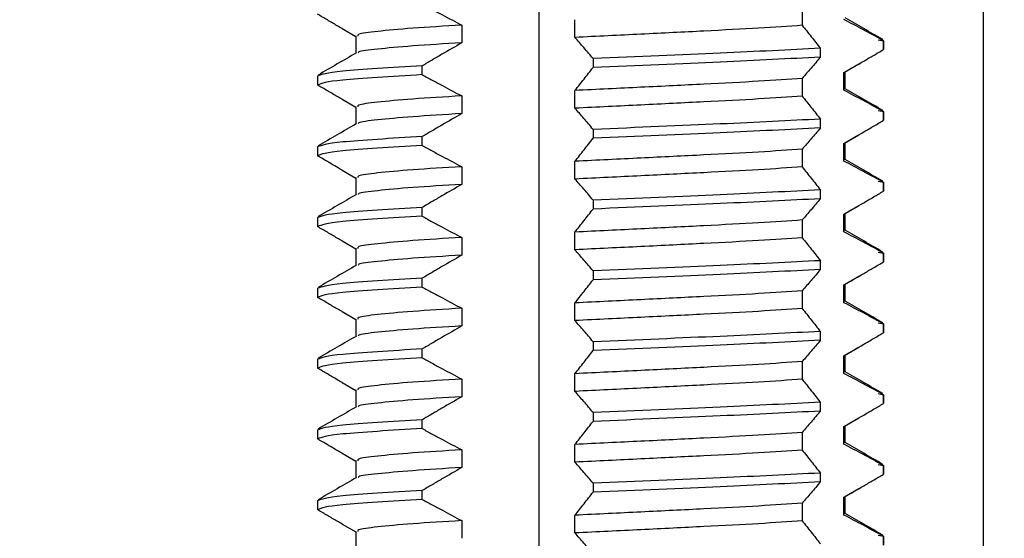
# Model space of a CAD drawing. Units: millimetres. Extents: x 6165 to 6776, y 4744 to 5288.
# Drawn here: x 6306 to 6320, y 4864 to 4871 of the extents above; entities that cross this region are included whole.
import ezdxf

# ---------------------------------------------------------------- set-up
doc = ezdxf.new("R2010")
doc.units = ezdxf.units.MM

msp = doc.modelspace()

# ---------------------------------------------------------------- linework, layer by layer
at = {"color": 7, "linetype": 'Continuous', "lineweight": 25}
for p, q in [((6319.672, 4861.287), (6319.672, 4927.873)), ((6313.392, 4849.193), (6313.392, 4873.193)), ((6317.108, 4871.589), (6317.108, 4871.339)), ((6313.897, 4871.168), (6313.897, 4871.418)), ((6310.606, 4871.294), (6310.799, 4871.182)), ((6312.298, 4871.342), (6312.298, 4871.092)), ((6310.799, 4871.189), (6310.799, 4870.944)), ((6318.182, 4871.136), (6318.257, 4871.121)), ((6318.257, 4871.121), (6318.257, 4870.996)), ((6318.258, 4870.996), (6318.258, 4871.125)), ((6317.365, 4870.889), (6317.365, 4871.014)), ((6314.154, 4870.869), (6314.154, 4870.744)), ((6311.739, 4870.642), (6311.739, 4870.767)), ((6317.707, 4870.676), (6317.911, 4870.794)), ((6310.258, 4870.625), (6310.258, 4870.497)), ((6317.108, 4870.589), (6317.108, 4870.339)), ((6317.698, 4870.421), (6317.698, 4870.671)), ((6317.717, 4870.439), (6317.717, 4870.682)), ((6313.897, 4870.168), (6313.897, 4870.418)), ((6317.687, 4870.438), (6317.698, 4870.421)), ((6310.606, 4870.294), (6310.799, 4870.182)), ((6312.298, 4870.342), (6312.298, 4870.092)), ((6310.799, 4870.189), (6310.799, 4869.944)), ((6318.182, 4870.136), (6318.257, 4870.121)), ((6317.365, 4869.889), (6317.365, 4870.014)), ((6318.257, 4870.121), (6318.257, 4869.997)), ((6318.258, 4869.997), (6318.258, 4870.125)), ((6314.154, 4869.869), (6314.154, 4869.744)), ((6311.739, 4869.642), (6311.739, 4869.767)), ((6317.707, 4869.676), (6317.911, 4869.794)), ((6310.258, 4869.625), (6310.258, 4869.497)), ((6317.108, 4869.589), (6317.108, 4869.339)), ((6317.698, 4869.421), (6317.698, 4869.671)), ((6317.717, 4869.439), (6317.717, 4869.682)), ((6317.687, 4869.438), (6317.698, 4869.421)), ((6310.606, 4869.294), (6310.799, 4869.182)), ((6312.298, 4869.342), (6312.298, 4869.092)), ((6313.897, 4869.168), (6313.897, 4869.418)), ((6310.799, 4869.189), (6310.799, 4868.944)), ((6318.182, 4869.136), (6318.257, 4869.122)), ((6318.257, 4869.122), (6318.257, 4868.996)), ((6318.258, 4868.996), (6318.258, 4869.125)), ((6317.365, 4868.889), (6317.365, 4869.014)), ((6311.739, 4868.642), (6311.739, 4868.767)), ((6314.154, 4868.869), (6314.154, 4868.744)), ((6317.707, 4868.676), (6317.911, 4868.794)), ((6310.258, 4868.625), (6310.258, 4868.496)), ((6317.698, 4868.421), (6317.698, 4868.671)), ((6317.717, 4868.439), (6317.717, 4868.682)), ((6317.108, 4868.589), (6317.108, 4868.339)), ((6312.298, 4868.342), (6312.298, 4868.092)), ((6313.897, 4868.168), (6313.897, 4868.418)), ((6317.687, 4868.438), (6317.698, 4868.421)), ((6310.606, 4868.294), (6310.799, 4868.182)), ((6310.799, 4868.189), (6310.799, 4867.944)), ((6318.182, 4868.136), (6318.257, 4868.122)), ((6318.257, 4868.122), (6318.257, 4867.996)), ((6318.258, 4867.996), (6318.258, 4868.125)), ((6317.365, 4867.889), (6317.365, 4868.014)), ((6311.739, 4867.642), (6311.739, 4867.767)), ((6314.154, 4867.869), (6314.154, 4867.744)), ((6317.707, 4867.676), (6317.911, 4867.794)), ((6310.258, 4867.625), (6310.258, 4867.496)), ((6317.698, 4867.421), (6317.698, 4867.671)), ((6317.717, 4867.439), (6317.717, 4867.682)), ((6317.108, 4867.589), (6317.108, 4867.339)), ((6313.897, 4867.168), (6313.897, 4867.418)), ((6317.687, 4867.438), (6317.698, 4867.421)), ((6310.606, 4867.294), (6310.799, 4867.182)), ((6312.298, 4867.342), (6312.298, 4867.092)), ((6310.799, 4867.189), (6310.799, 4866.944)), ((6318.182, 4867.136), (6318.257, 4867.121)), ((6318.257, 4867.121), (6318.257, 4866.996)), ((6318.258, 4866.996), (6318.258, 4867.125)), ((6317.365, 4866.889), (6317.365, 4867.014)), ((6314.154, 4866.869), (6314.154, 4866.744)), ((6317.707, 4866.676), (6317.911, 4866.794)), ((6311.739, 4866.642), (6311.739, 4866.767)), ((6317.698, 4866.421), (6317.698, 4866.671)), ((6317.717, 4866.439), (6317.717, 4866.682)), ((6310.258, 4866.625), (6310.258, 4866.496)), ((6317.108, 4866.589), (6317.108, 4866.339)), ((6313.897, 4866.168), (6313.897, 4866.418)), ((6317.687, 4866.438), (6317.698, 4866.421)), ((6310.606, 4866.294), (6310.799, 4866.182)), ((6312.298, 4866.342), (6312.298, 4866.092)), ((6310.799, 4866.189), (6310.799, 4865.944)), ((6318.182, 4866.136), (6318.257, 4866.121)), ((6318.257, 4866.121), (6318.257, 4865.996)), ((6318.258, 4865.996), (6318.258, 4866.125)), ((6317.365, 4865.889), (6317.365, 4866.014)), ((6314.154, 4865.869), (6314.154, 4865.744)), ((6311.739, 4865.642), (6311.739, 4865.767)), ((6317.707, 4865.676), (6317.911, 4865.794)), ((6317.717, 4865.439), (6317.717, 4865.682)), ((6310.258, 4865.625), (6310.258, 4865.496)), ((6317.108, 4865.589), (6317.108, 4865.339)), ((6317.698, 4865.421), (6317.698, 4865.671)), ((6313.897, 4865.168), (6313.897, 4865.418)), ((6317.687, 4865.438), (6317.698, 4865.421)), ((6310.606, 4865.294), (6310.799, 4865.182)), ((6312.298, 4865.342), (6312.298, 4865.092)), ((6310.799, 4865.189), (6310.799, 4864.944)), ((6318.182, 4865.136), (6318.257, 4865.121)), ((6318.257, 4865.121), (6318.257, 4864.996)), ((6318.258, 4864.996), (6318.258, 4865.125)), ((6317.365, 4864.889), (6317.365, 4865.014)), ((6314.154, 4864.869), (6314.154, 4864.744)), ((6311.739, 4864.642), (6311.739, 4864.767)), ((6317.707, 4864.676), (6317.911, 4864.794)), ((6310.258, 4864.625), (6310.258, 4864.497)), ((6317.108, 4864.589), (6317.108, 4864.339)), ((6317.698, 4864.421), (6317.698, 4864.671)), ((6317.717, 4864.439), (6317.717, 4864.682)), ((6317.687, 4864.438), (6317.698, 4864.421)), ((6310.606, 4864.294), (6310.799, 4864.182)), ((6312.298, 4864.342), (6312.298, 4864.092)), ((6313.897, 4864.168), (6313.897, 4864.418)), ((6310.799, 4864.189), (6310.799, 4863.944)), ((6318.182, 4864.136), (6318.257, 4864.121)), ((6318.257, 4864.121), (6318.257, 4863.997)), ((6318.258, 4863.997), (6318.258, 4864.125))]:
    msp.add_line(p, q, dxfattribs=at)
for points, knots in [([(6272.33, 4891.773), (6272.274, 4892.241), (6272.106, 4893.645), (6271.571, 4895.657), (6270.804, 4897.752), (6269.711, 4899.963), (6268.008, 4902.346), (6265.429, 4904.518), (6262.499, 4905.927), (6259.327, 4906.588), (6255.995, 4906.534), (6252.568, 4905.762), (6249.189, 4904.266), (6246.097, 4902.123), (6243.503, 4899.489), (6241.524, 4896.557), (6240.179, 4893.453), (6239.43, 4890.197), (6239.29, 4886.735), (6239.824, 4883.036), (6240.994, 4878.965), (6242.769, 4874.591), (6245.041, 4870.025), (6247.562, 4865.504), (6250.093, 4861.183), (6252.31, 4857.149), (6254.104, 4853.558), (6255.679, 4849.975), (6257.295, 4846.124), (6259.519, 4841.921), (6262.275, 4837.583), (6264.894, 4834.031), (6267.114, 4831.217), (6268.82, 4829.128), (6270.641, 4826.953), (6272.5, 4824.792), (6274.177, 4822.778), (6275.379, 4821.149), (6276.098, 4819.96), (6276.461, 4819.18), (6276.648, 4818.556), (6276.692, 4817.903), (6276.565, 4816.977), (6276.316, 4815.708), (6276.12, 4814.115), (6276.016, 4812.444), (6276.039, 4810.759), (6276.196, 4809.155), (6276.496, 4807.619), (6276.922, 4806.169), (6277.526, 4804.702), (6278.366, 4803.198), (6279.409, 4801.795), (6280.54, 4800.606), (6281.811, 4799.512), (6283.273, 4798.484), (6285.018, 4797.491), (6286.803, 4796.666), (6288.449, 4796.028), (6289.888, 4795.54), (6291.314, 4795.106), (6293.034, 4794.638), (6295.02, 4794.164), (6297.167, 4793.71), (6299.319, 4793.296), (6302.334, 4792.753), (6306.28, 4792.085), (6310.325, 4791.354), (6313.468, 4790.69), (6315.525, 4790.201), (6317.377, 4789.711), (6319.158, 4789.203), (6320.931, 4788.652), (6322.632, 4788.089), (6324.244, 4787.524), (6325.699, 4786.981), (6326.899, 4786.508), (6327.742, 4786.163), (6328.484, 4785.848), (6329.079, 4785.59), (6329.534, 4785.393), (6329.899, 4785.252), (6330.161, 4785.226), (6330.274, 4785.288), (6330.341, 4785.324)], [0, 0, 0, 0, 0.00638, 0.019103, 0.028052, 0.036549, 0.052434, 0.067352, 0.081794, 0.096097, 0.11094, 0.126674, 0.143419, 0.160716, 0.177318, 0.193162, 0.208286, 0.222793, 0.23807, 0.254824, 0.273086, 0.295221, 0.318566, 0.34203, 0.365218, 0.386271, 0.404234, 0.419442, 0.439195, 0.460988, 0.484277, 0.509082, 0.520595, 0.532718, 0.545554, 0.559068, 0.571546, 0.581454, 0.587008, 0.591005, 0.593654, 0.596636, 0.600767, 0.607394, 0.615427, 0.623525, 0.630647, 0.638445, 0.645264, 0.651754, 0.65903, 0.667234, 0.676382, 0.685095, 0.692927, 0.703719, 0.715267, 0.72796, 0.739012, 0.747702, 0.75641, 0.767478, 0.780984, 0.795247, 0.809184, 0.822698, 0.853426, 0.884849, 0.898996, 0.911693, 0.922743, 0.932679, 0.944305, 0.952377, 0.961211, 0.970365, 0.974864, 0.97908, 0.982663, 0.985738, 0.988443, 0.991056, 0.994772, 1, 1, 1, 1]), ([(6334.653, 4785.651), (6334.652, 4785.856), (6334.65, 4786.218), (6334.469, 4786.643), (6334.256, 4786.983), (6334.013, 4787.275), (6333.758, 4787.505), (6333.444, 4787.734), (6333, 4788.016), (6332.423, 4788.342), (6331.628, 4788.752), (6330.609, 4789.237), (6329.299, 4789.82), (6327.842, 4790.426), (6326.056, 4791.118), (6324.334, 4791.736), (6322.622, 4792.308), (6321.249, 4792.742), (6319.98, 4793.124), (6318.701, 4793.491), (6317.113, 4793.922), (6315.044, 4794.436), (6312.418, 4795.007), (6309.439, 4795.582), (6306.248, 4796.144), (6303.097, 4796.683), (6300.231, 4797.192), (6297.765, 4797.668), (6295.695, 4798.113), (6293.903, 4798.547), (6292.262, 4798.992), (6290.516, 4799.536), (6288.697, 4800.206), (6286.792, 4801.069), (6284.817, 4802.22), (6283.18, 4803.562), (6281.979, 4805.002), (6281.238, 4806.217), (6280.699, 4807.483), (6280.333, 4808.764), (6280.105, 4810.123), (6279.995, 4811.841), (6280.086, 4813.825), (6280.409, 4815.942), (6280.734, 4817.73), (6280.606, 4819.201), (6280.302, 4820.348), (6279.822, 4821.47), (6279.023, 4822.888), (6277.806, 4824.625), (6276.163, 4826.659), (6273.801, 4829.405), (6271.034, 4832.705), (6268.082, 4836.434), (6265.606, 4839.845), (6263.575, 4842.983), (6261.935, 4845.882), (6260.644, 4848.504), (6259.563, 4851.03), (6258.45, 4853.649), (6257.025, 4856.693), (6255.338, 4859.96), (6253.416, 4863.412), (6251.376, 4866.91), (6249.292, 4870.597), (6247.262, 4874.482), (6245.482, 4878.422), (6244.142, 4882.281), (6243.401, 4885.768), (6243.313, 4888.861), (6243.823, 4891.668), (6244.887, 4894.354), (6246.604, 4896.967), (6249.006, 4899.344), (6251.938, 4901.205), (6255.108, 4902.335), (6258.19, 4902.66), (6260.975, 4902.215), (6262.974, 4901.261), (6264.363, 4900.178), (6265.286, 4899.216), (6266.121, 4898.073), (6266.871, 4896.744), (6267.568, 4895.027), (6268.069, 4893.328), (6268.229, 4892.181), (6268.285, 4891.773)], [0, 0, 0, 0, 0.007352, 0.012993, 0.017301, 0.020474, 0.023753, 0.028538, 0.03288, 0.037702, 0.042945, 0.048678, 0.054581, 0.063027, 0.071078, 0.083456, 0.092458, 0.100711, 0.108474, 0.11571, 0.123678, 0.137773, 0.154449, 0.173721, 0.195529, 0.217359, 0.236764, 0.253616, 0.267903, 0.279705, 0.291034, 0.303238, 0.316361, 0.330616, 0.34559, 0.3619, 0.370297, 0.37816, 0.384831, 0.390811, 0.39714, 0.404212, 0.415105, 0.425667, 0.436032, 0.442456, 0.44751, 0.453362, 0.460192, 0.471026, 0.483806, 0.497558, 0.522576, 0.544696, 0.564612, 0.582145, 0.597775, 0.612084, 0.62378, 0.636805, 0.652353, 0.671212, 0.688678, 0.708132, 0.728402, 0.748496, 0.77005, 0.789409, 0.806102, 0.820188, 0.832787, 0.846102, 0.860708, 0.876655, 0.893552, 0.909504, 0.923993, 0.937119, 0.949137, 0.955027, 0.962094, 0.96798, 0.975059, 0.983651, 0.994175, 1, 1, 1, 1]), ([(6311.739, 4871.642), (6311.786, 4871.616), (6311.881, 4871.564), (6312.067, 4871.464), (6312.206, 4871.39), (6312.298, 4871.342)], [0, 0, 0, 0, 0.255226, 0.510455, 1, 1, 1, 1]), ([(6310.606, 4871.294), (6310.583, 4871.307), (6310.514, 4871.347), (6310.399, 4871.415), (6310.306, 4871.469), (6310.26, 4871.496)], [0, 0, 0, 0, 0.193961, 0.596976, 1, 1, 1, 1]), ([(6318.257, 4871.121), (6318.21, 4871.147), (6318.115, 4871.199), (6317.929, 4871.3), (6317.79, 4871.373), (6317.698, 4871.421)], [0, 0, 0, 0, 0.2551968, 0.5103921, 1, 1, 1, 1]), ([(6318.249, 4871.136), (6318.159, 4871.188), (6317.981, 4871.291), (6317.804, 4871.394), (6317.717, 4871.444)], [0, 0, 0, 0, 0.509364, 1, 1, 1, 1]), ([(6312.298, 4871.342), (6312.054, 4871.327), (6311.567, 4871.298), (6311.083, 4871.252), (6310.819, 4871.218), (6310.826, 4871.196), (6310.829, 4871.188)], [0, 0, 0, 0, 0.280182, 0.560524, 0.835594, 1, 1, 1, 1]), ([(6317.108, 4871.339), (6316.914, 4871.326), (6316.528, 4871.298), (6315.73, 4871.258), (6314.836, 4871.213), (6314.21, 4871.183), (6313.897, 4871.168)], [0, 0, 0, 0, 0.248275, 0.495736, 0.74794, 1, 1, 1, 1]), ([(6317.108, 4871.339), (6317.151, 4871.286), (6317.215, 4871.205), (6317.301, 4871.096), (6317.344, 4871.042), (6317.365, 4871.014)], [0, 0, 0, 0, 0.499994, 0.749994, 1, 1, 1, 1]), ([(6314.154, 4870.869), (6314.133, 4870.895), (6314.089, 4870.947), (6314.003, 4871.047), (6313.939, 4871.12), (6313.897, 4871.168)], [0, 0, 0, 0, 0.2552262, 0.510451, 1, 1, 1, 1]), ([(6312.298, 4871.092), (6312.054, 4871.077), (6311.566, 4871.048), (6311.087, 4871.002), (6310.836, 4870.972), (6310.836, 4870.954), (6310.836, 4870.949)], [0, 0, 0, 0, 0.3028861, 0.6059448, 0.9033038, 1, 1, 1, 1]), ([(6312.298, 4871.092), (6312.205, 4871.038), (6312.065, 4870.958), (6311.879, 4870.849), (6311.786, 4870.794), (6311.739, 4870.767)], [0, 0, 0, 0, 0.499988, 0.749993, 1, 1, 1, 1]), ([(6317.365, 4871.014), (6316.921, 4870.992), (6316.025, 4870.946), (6314.782, 4870.895), (6314.154, 4870.869)], [0, 0, 0, 0, 0.4950709, 1, 1, 1, 1]), ([(6317.698, 4870.671), (6317.791, 4870.725), (6317.931, 4870.806), (6318.117, 4870.914), (6318.21, 4870.969), (6318.257, 4870.996)], [0, 0, 0, 0, 0.49999, 0.749996, 1, 1, 1, 1]), ([(6310.809, 4870.95), (6310.719, 4870.897), (6310.538, 4870.793), (6310.357, 4870.688), (6310.267, 4870.636)], [0, 0, 0, 0, 0.49994, 1, 1, 1, 1]), ([(6317.365, 4870.889), (6316.921, 4870.867), (6316.025, 4870.821), (6314.782, 4870.77), (6314.154, 4870.744)], [0, 0, 0, 0, 0.4950709, 1, 1, 1, 1]), ([(6317.365, 4870.889), (6317.344, 4870.863), (6317.3, 4870.811), (6317.214, 4870.711), (6317.15, 4870.637), (6317.108, 4870.589)], [0, 0, 0, 0, 0.255199, 0.510396, 1, 1, 1, 1]), ([(6311.739, 4870.767), (6311.302, 4870.741), (6310.435, 4870.69), (6310.318, 4870.644), (6310.26, 4870.621)], [0, 0, 0, 0, 0.504929, 1, 1, 1, 1]), ([(6313.897, 4870.418), (6313.94, 4870.472), (6314.004, 4870.553), (6314.09, 4870.662), (6314.133, 4870.716), (6314.154, 4870.744)], [0, 0, 0, 0, 0.499996, 0.750001, 1, 1, 1, 1]), ([(6311.739, 4870.642), (6311.302, 4870.616), (6310.435, 4870.565), (6310.318, 4870.519), (6310.26, 4870.497)], [0, 0, 0, 0, 0.504929, 1, 1, 1, 1]), ([(6311.739, 4870.642), (6311.786, 4870.616), (6311.881, 4870.564), (6312.067, 4870.464), (6312.206, 4870.39), (6312.298, 4870.342)], [0, 0, 0, 0, 0.255226, 0.510455, 1, 1, 1, 1]), ([(6317.108, 4870.589), (6316.914, 4870.576), (6316.528, 4870.548), (6315.73, 4870.508), (6314.836, 4870.463), (6314.21, 4870.433), (6313.897, 4870.418)], [0, 0, 0, 0, 0.248275, 0.495736, 0.74794, 1, 1, 1, 1]), ([(6310.606, 4870.294), (6310.583, 4870.307), (6310.514, 4870.347), (6310.399, 4870.415), (6310.306, 4870.469), (6310.26, 4870.497)], [0, 0, 0, 0, 0.193961, 0.596975, 1, 1, 1, 1]), ([(6318.257, 4870.121), (6318.21, 4870.147), (6318.115, 4870.199), (6317.929, 4870.3), (6317.79, 4870.373), (6317.698, 4870.421)], [0, 0, 0, 0, 0.255197, 0.510392, 1, 1, 1, 1]), ([(6318.249, 4870.136), (6318.159, 4870.188), (6317.981, 4870.291), (6317.804, 4870.394), (6317.717, 4870.444)], [0, 0, 0, 0, 0.509364, 1, 1, 1, 1]), ([(6312.298, 4870.342), (6312.054, 4870.327), (6311.567, 4870.298), (6311.083, 4870.252), (6310.819, 4870.218), (6310.826, 4870.196), (6310.829, 4870.188)], [0, 0, 0, 0, 0.280182, 0.560524, 0.835594, 1, 1, 1, 1]), ([(6317.108, 4870.339), (6316.914, 4870.326), (6316.528, 4870.298), (6315.73, 4870.258), (6314.836, 4870.213), (6314.21, 4870.183), (6313.897, 4870.168)], [0, 0, 0, 0, 0.2482752, 0.4957356, 0.7479397, 1, 1, 1, 1]), ([(6317.108, 4870.339), (6317.151, 4870.286), (6317.215, 4870.205), (6317.301, 4870.096), (6317.344, 4870.042), (6317.365, 4870.014)], [0, 0, 0, 0, 0.4999945, 0.7499941, 1, 1, 1, 1]), ([(6314.154, 4869.869), (6314.133, 4869.895), (6314.089, 4869.947), (6314.003, 4870.047), (6313.939, 4870.12), (6313.897, 4870.168)], [0, 0, 0, 0, 0.2552262, 0.510451, 1, 1, 1, 1]), ([(6312.298, 4870.092), (6312.054, 4870.077), (6311.566, 4870.048), (6311.087, 4870.002), (6310.836, 4869.972), (6310.836, 4869.954), (6310.836, 4869.949)], [0, 0, 0, 0, 0.3028861, 0.6059448, 0.9033038, 1, 1, 1, 1]), ([(6312.298, 4870.092), (6312.205, 4870.038), (6312.065, 4869.958), (6311.879, 4869.849), (6311.786, 4869.794), (6311.739, 4869.767)], [0, 0, 0, 0, 0.499988, 0.749993, 1, 1, 1, 1]), ([(6317.365, 4870.014), (6316.921, 4869.992), (6316.025, 4869.946), (6314.782, 4869.895), (6314.154, 4869.869)], [0, 0, 0, 0, 0.4950709, 1, 1, 1, 1]), ([(6317.698, 4869.671), (6317.791, 4869.725), (6317.931, 4869.806), (6318.117, 4869.914), (6318.21, 4869.969), (6318.257, 4869.997)], [0, 0, 0, 0, 0.49999, 0.749996, 1, 1, 1, 1]), ([(6310.809, 4869.95), (6310.719, 4869.897), (6310.538, 4869.793), (6310.357, 4869.688), (6310.267, 4869.636)], [0, 0, 0, 0, 0.49994, 1, 1, 1, 1]), ([(6317.365, 4869.889), (6316.921, 4869.867), (6316.025, 4869.821), (6314.782, 4869.77), (6314.154, 4869.744)], [0, 0, 0, 0, 0.4950709, 1, 1, 1, 1]), ([(6317.365, 4869.889), (6317.344, 4869.863), (6317.3, 4869.811), (6317.214, 4869.711), (6317.15, 4869.637), (6317.108, 4869.589)], [0, 0, 0, 0, 0.255199, 0.510397, 1, 1, 1, 1]), ([(6311.739, 4869.767), (6311.302, 4869.741), (6310.435, 4869.69), (6310.318, 4869.644), (6310.26, 4869.621)], [0, 0, 0, 0, 0.504929, 1, 1, 1, 1]), ([(6313.897, 4869.418), (6313.94, 4869.472), (6314.004, 4869.553), (6314.09, 4869.662), (6314.133, 4869.716), (6314.154, 4869.744)], [0, 0, 0, 0, 0.4999962, 0.7500018, 1, 1, 1, 1]), ([(6311.739, 4869.642), (6311.302, 4869.616), (6310.435, 4869.565), (6310.318, 4869.519), (6310.26, 4869.497)], [0, 0, 0, 0, 0.504929, 1, 1, 1, 1]), ([(6311.739, 4869.642), (6311.786, 4869.616), (6311.881, 4869.564), (6312.067, 4869.464), (6312.206, 4869.39), (6312.298, 4869.342)], [0, 0, 0, 0, 0.255226, 0.510455, 1, 1, 1, 1]), ([(6317.108, 4869.589), (6316.914, 4869.576), (6316.528, 4869.548), (6315.73, 4869.508), (6314.836, 4869.463), (6314.21, 4869.433), (6313.897, 4869.418)], [0, 0, 0, 0, 0.248275, 0.495736, 0.74794, 1, 1, 1, 1]), ([(6310.606, 4869.294), (6310.583, 4869.307), (6310.514, 4869.347), (6310.399, 4869.415), (6310.306, 4869.469), (6310.26, 4869.497)], [0, 0, 0, 0, 0.193961, 0.596975, 1, 1, 1, 1]), ([(6318.249, 4869.136), (6318.159, 4869.188), (6317.981, 4869.291), (6317.804, 4869.394), (6317.717, 4869.444)], [0, 0, 0, 0, 0.509364, 1, 1, 1, 1]), ([(6312.298, 4869.342), (6312.054, 4869.327), (6311.567, 4869.298), (6311.083, 4869.252), (6310.819, 4869.218), (6310.826, 4869.196), (6310.829, 4869.188)], [0, 0, 0, 0, 0.280182, 0.560524, 0.835594, 1, 1, 1, 1]), ([(6317.108, 4869.339), (6316.914, 4869.326), (6316.528, 4869.298), (6315.73, 4869.258), (6314.836, 4869.213), (6314.21, 4869.183), (6313.897, 4869.168)], [0, 0, 0, 0, 0.248275, 0.495736, 0.74794, 1, 1, 1, 1]), ([(6317.108, 4869.339), (6317.151, 4869.286), (6317.215, 4869.205), (6317.301, 4869.096), (6317.344, 4869.042), (6317.365, 4869.014)], [0, 0, 0, 0, 0.499994, 0.749994, 1, 1, 1, 1]), ([(6318.257, 4869.122), (6318.21, 4869.147), (6318.115, 4869.199), (6317.929, 4869.3), (6317.79, 4869.373), (6317.698, 4869.421)], [0, 0, 0, 0, 0.255196, 0.510392, 1, 1, 1, 1]), ([(6314.154, 4868.869), (6314.133, 4868.895), (6314.089, 4868.947), (6314.003, 4869.047), (6313.939, 4869.12), (6313.897, 4869.168)], [0, 0, 0, 0, 0.255226, 0.510451, 1, 1, 1, 1]), ([(6312.298, 4869.092), (6312.054, 4869.077), (6311.566, 4869.048), (6311.087, 4869.002), (6310.836, 4868.972), (6310.836, 4868.954), (6310.836, 4868.949)], [0, 0, 0, 0, 0.302886, 0.605945, 0.903304, 1, 1, 1, 1]), ([(6312.298, 4869.092), (6312.205, 4869.038), (6312.065, 4868.958), (6311.879, 4868.849), (6311.786, 4868.794), (6311.739, 4868.767)], [0, 0, 0, 0, 0.499988, 0.749993, 1, 1, 1, 1]), ([(6310.809, 4868.95), (6310.719, 4868.897), (6310.538, 4868.793), (6310.357, 4868.688), (6310.267, 4868.636)], [0, 0, 0, 0, 0.499941, 1, 1, 1, 1]), ([(6317.365, 4869.014), (6316.921, 4868.992), (6316.025, 4868.946), (6314.782, 4868.895), (6314.154, 4868.869)], [0, 0, 0, 0, 0.4950709, 1, 1, 1, 1]), ([(6317.365, 4868.889), (6316.921, 4868.867), (6316.025, 4868.821), (6314.782, 4868.77), (6314.154, 4868.744)], [0, 0, 0, 0, 0.4950709, 1, 1, 1, 1]), ([(6317.365, 4868.889), (6317.344, 4868.863), (6317.3, 4868.811), (6317.214, 4868.711), (6317.15, 4868.637), (6317.108, 4868.589)], [0, 0, 0, 0, 0.255199, 0.510397, 1, 1, 1, 1]), ([(6317.698, 4868.671), (6317.791, 4868.725), (6317.931, 4868.806), (6318.117, 4868.914), (6318.21, 4868.969), (6318.257, 4868.996)], [0, 0, 0, 0, 0.49999, 0.749996, 1, 1, 1, 1]), ([(6311.739, 4868.767), (6311.302, 4868.741), (6310.435, 4868.69), (6310.318, 4868.644), (6310.26, 4868.622)], [0, 0, 0, 0, 0.504929, 1, 1, 1, 1]), ([(6313.897, 4868.418), (6313.94, 4868.472), (6314.004, 4868.553), (6314.09, 4868.662), (6314.133, 4868.716), (6314.154, 4868.744)], [0, 0, 0, 0, 0.499996, 0.750001, 1, 1, 1, 1]), ([(6311.739, 4868.642), (6311.302, 4868.616), (6310.435, 4868.565), (6310.318, 4868.519), (6310.26, 4868.496)], [0, 0, 0, 0, 0.504929, 1, 1, 1, 1]), ([(6311.739, 4868.642), (6311.786, 4868.616), (6311.881, 4868.564), (6312.067, 4868.464), (6312.206, 4868.39), (6312.298, 4868.342)], [0, 0, 0, 0, 0.255226, 0.510455, 1, 1, 1, 1]), ([(6310.606, 4868.294), (6310.583, 4868.307), (6310.514, 4868.347), (6310.399, 4868.415), (6310.306, 4868.469), (6310.26, 4868.496)], [0, 0, 0, 0, 0.193961, 0.596975, 1, 1, 1, 1]), ([(6317.108, 4868.589), (6316.914, 4868.576), (6316.528, 4868.548), (6315.73, 4868.508), (6314.836, 4868.463), (6314.21, 4868.433), (6313.897, 4868.418)], [0, 0, 0, 0, 0.248275, 0.495736, 0.74794, 1, 1, 1, 1]), ([(6312.298, 4868.342), (6312.054, 4868.327), (6311.567, 4868.298), (6311.083, 4868.252), (6310.819, 4868.218), (6310.826, 4868.196), (6310.829, 4868.188)], [0, 0, 0, 0, 0.280182, 0.560524, 0.835594, 1, 1, 1, 1]), ([(6317.108, 4868.339), (6316.914, 4868.326), (6316.528, 4868.298), (6315.73, 4868.258), (6314.836, 4868.213), (6314.21, 4868.183), (6313.897, 4868.168)], [0, 0, 0, 0, 0.248275, 0.495736, 0.74794, 1, 1, 1, 1]), ([(6317.108, 4868.339), (6317.151, 4868.286), (6317.215, 4868.205), (6317.301, 4868.096), (6317.344, 4868.042), (6317.365, 4868.014)], [0, 0, 0, 0, 0.499994, 0.749994, 1, 1, 1, 1]), ([(6318.257, 4868.122), (6318.21, 4868.147), (6318.115, 4868.199), (6317.929, 4868.3), (6317.79, 4868.373), (6317.698, 4868.421)], [0, 0, 0, 0, 0.255196, 0.510392, 1, 1, 1, 1]), ([(6318.249, 4868.136), (6318.159, 4868.188), (6317.981, 4868.291), (6317.804, 4868.394), (6317.717, 4868.444)], [0, 0, 0, 0, 0.509363, 1, 1, 1, 1]), ([(6312.298, 4868.092), (6312.054, 4868.077), (6311.566, 4868.048), (6311.087, 4868.002), (6310.836, 4867.972), (6310.836, 4867.954), (6310.836, 4867.949)], [0, 0, 0, 0, 0.302886, 0.605945, 0.903304, 1, 1, 1, 1]), ([(6312.298, 4868.092), (6312.205, 4868.038), (6312.065, 4867.958), (6311.879, 4867.849), (6311.786, 4867.794), (6311.739, 4867.767)], [0, 0, 0, 0, 0.499987, 0.749993, 1, 1, 1, 1]), ([(6314.154, 4867.869), (6314.133, 4867.895), (6314.089, 4867.947), (6314.003, 4868.047), (6313.939, 4868.12), (6313.897, 4868.168)], [0, 0, 0, 0, 0.255226, 0.510451, 1, 1, 1, 1]), ([(6310.809, 4867.95), (6310.719, 4867.897), (6310.538, 4867.793), (6310.357, 4867.688), (6310.267, 4867.636)], [0, 0, 0, 0, 0.499941, 1, 1, 1, 1]), ([(6317.365, 4868.014), (6316.921, 4867.992), (6316.025, 4867.946), (6314.782, 4867.895), (6314.154, 4867.869)], [0, 0, 0, 0, 0.4950709, 1, 1, 1, 1]), ([(6317.698, 4867.671), (6317.791, 4867.725), (6317.931, 4867.806), (6318.117, 4867.914), (6318.21, 4867.969), (6318.257, 4867.996)], [0, 0, 0, 0, 0.49999, 0.749996, 1, 1, 1, 1]), ([(6311.739, 4867.767), (6311.302, 4867.741), (6310.435, 4867.69), (6310.318, 4867.644), (6310.26, 4867.621)], [0, 0, 0, 0, 0.504929, 1, 1, 1, 1]), ([(6317.365, 4867.889), (6316.921, 4867.867), (6316.025, 4867.821), (6314.782, 4867.77), (6314.154, 4867.744)], [0, 0, 0, 0, 0.4950709, 1, 1, 1, 1]), ([(6317.365, 4867.889), (6317.344, 4867.863), (6317.3, 4867.811), (6317.214, 4867.711), (6317.15, 4867.637), (6317.108, 4867.589)], [0, 0, 0, 0, 0.255199, 0.510397, 1, 1, 1, 1]), ([(6311.739, 4867.642), (6311.302, 4867.616), (6310.435, 4867.565), (6310.318, 4867.519), (6310.26, 4867.496)], [0, 0, 0, 0, 0.504929, 1, 1, 1, 1]), ([(6311.739, 4867.642), (6311.786, 4867.616), (6311.881, 4867.564), (6312.067, 4867.464), (6312.206, 4867.39), (6312.298, 4867.342)], [0, 0, 0, 0, 0.2552261, 0.5104548, 1, 1, 1, 1]), ([(6313.897, 4867.418), (6313.94, 4867.472), (6314.004, 4867.553), (6314.09, 4867.662), (6314.133, 4867.716), (6314.154, 4867.744)], [0, 0, 0, 0, 0.499996, 0.750001, 1, 1, 1, 1]), ([(6310.606, 4867.294), (6310.583, 4867.307), (6310.514, 4867.347), (6310.399, 4867.415), (6310.306, 4867.469), (6310.26, 4867.496)], [0, 0, 0, 0, 0.1939619, 0.596975, 1, 1, 1, 1]), ([(6317.108, 4867.589), (6316.914, 4867.576), (6316.528, 4867.548), (6315.73, 4867.508), (6314.836, 4867.463), (6314.21, 4867.433), (6313.897, 4867.418)], [0, 0, 0, 0, 0.248275, 0.495736, 0.74794, 1, 1, 1, 1]), ([(6318.257, 4867.121), (6318.21, 4867.147), (6318.115, 4867.199), (6317.929, 4867.3), (6317.79, 4867.373), (6317.698, 4867.421)], [0, 0, 0, 0, 0.2551968, 0.5103921, 1, 1, 1, 1]), ([(6318.249, 4867.136), (6318.159, 4867.188), (6317.981, 4867.291), (6317.804, 4867.394), (6317.717, 4867.444)], [0, 0, 0, 0, 0.509363, 1, 1, 1, 1]), ([(6312.298, 4867.342), (6312.054, 4867.327), (6311.567, 4867.298), (6311.083, 4867.252), (6310.819, 4867.218), (6310.826, 4867.196), (6310.829, 4867.188)], [0, 0, 0, 0, 0.280182, 0.560524, 0.835594, 1, 1, 1, 1]), ([(6317.108, 4867.339), (6316.914, 4867.326), (6316.528, 4867.298), (6315.73, 4867.258), (6314.836, 4867.213), (6314.21, 4867.183), (6313.897, 4867.168)], [0, 0, 0, 0, 0.248275, 0.495736, 0.74794, 1, 1, 1, 1]), ([(6317.108, 4867.339), (6317.151, 4867.286), (6317.215, 4867.205), (6317.301, 4867.096), (6317.344, 4867.042), (6317.365, 4867.014)], [0, 0, 0, 0, 0.499994, 0.749994, 1, 1, 1, 1]), ([(6312.298, 4867.092), (6312.054, 4867.077), (6311.566, 4867.048), (6311.087, 4867.002), (6310.836, 4866.972), (6310.836, 4866.954), (6310.836, 4866.949)], [0, 0, 0, 0, 0.302886, 0.605945, 0.903304, 1, 1, 1, 1]), ([(6312.298, 4867.092), (6312.205, 4867.038), (6312.065, 4866.958), (6311.879, 4866.849), (6311.786, 4866.794), (6311.739, 4866.767)], [0, 0, 0, 0, 0.499987, 0.749993, 1, 1, 1, 1]), ([(6314.154, 4866.869), (6314.133, 4866.895), (6314.089, 4866.947), (6314.003, 4867.047), (6313.939, 4867.12), (6313.897, 4867.168)], [0, 0, 0, 0, 0.2552262, 0.510451, 1, 1, 1, 1]), ([(6310.809, 4866.95), (6310.719, 4866.897), (6310.538, 4866.793), (6310.357, 4866.688), (6310.267, 4866.636)], [0, 0, 0, 0, 0.499941, 1, 1, 1, 1]), ([(6317.365, 4867.014), (6316.921, 4866.992), (6316.025, 4866.946), (6314.782, 4866.895), (6314.154, 4866.869)], [0, 0, 0, 0, 0.4950709, 1, 1, 1, 1]), ([(6317.698, 4866.671), (6317.791, 4866.725), (6317.931, 4866.806), (6318.117, 4866.914), (6318.21, 4866.969), (6318.257, 4866.996)], [0, 0, 0, 0, 0.49999, 0.749996, 1, 1, 1, 1]), ([(6317.365, 4866.889), (6316.921, 4866.867), (6316.025, 4866.821), (6314.782, 4866.77), (6314.154, 4866.744)], [0, 0, 0, 0, 0.4950709, 1, 1, 1, 1]), ([(6317.365, 4866.889), (6317.344, 4866.863), (6317.3, 4866.811), (6317.214, 4866.711), (6317.15, 4866.637), (6317.108, 4866.589)], [0, 0, 0, 0, 0.255199, 0.510397, 1, 1, 1, 1]), ([(6311.739, 4866.767), (6311.302, 4866.741), (6310.435, 4866.69), (6310.318, 4866.644), (6310.26, 4866.621)], [0, 0, 0, 0, 0.504929, 1, 1, 1, 1]), ([(6313.897, 4866.418), (6313.94, 4866.472), (6314.004, 4866.553), (6314.09, 4866.662), (6314.133, 4866.716), (6314.154, 4866.744)], [0, 0, 0, 0, 0.499996, 0.750001, 1, 1, 1, 1]), ([(6311.739, 4866.642), (6311.302, 4866.616), (6310.435, 4866.565), (6310.318, 4866.519), (6310.26, 4866.496)], [0, 0, 0, 0, 0.504929, 1, 1, 1, 1]), ([(6311.739, 4866.642), (6311.786, 4866.616), (6311.881, 4866.564), (6312.067, 4866.464), (6312.206, 4866.39), (6312.298, 4866.342)], [0, 0, 0, 0, 0.2552261, 0.5104548, 1, 1, 1, 1]), ([(6317.108, 4866.589), (6316.914, 4866.576), (6316.528, 4866.548), (6315.73, 4866.508), (6314.836, 4866.463), (6314.21, 4866.433), (6313.897, 4866.418)], [0, 0, 0, 0, 0.248275, 0.495736, 0.74794, 1, 1, 1, 1]), ([(6310.606, 4866.294), (6310.583, 4866.307), (6310.514, 4866.347), (6310.399, 4866.415), (6310.306, 4866.469), (6310.26, 4866.496)], [0, 0, 0, 0, 0.193961, 0.596975, 1, 1, 1, 1]), ([(6318.257, 4866.121), (6318.21, 4866.147), (6318.115, 4866.199), (6317.929, 4866.3), (6317.79, 4866.373), (6317.698, 4866.421)], [0, 0, 0, 0, 0.2551968, 0.5103921, 1, 1, 1, 1]), ([(6318.249, 4866.136), (6318.159, 4866.188), (6317.981, 4866.291), (6317.804, 4866.394), (6317.717, 4866.444)], [0, 0, 0, 0, 0.509363, 1, 1, 1, 1]), ([(6312.298, 4866.342), (6312.054, 4866.327), (6311.567, 4866.298), (6311.083, 4866.252), (6310.819, 4866.218), (6310.826, 4866.196), (6310.829, 4866.188)], [0, 0, 0, 0, 0.280182, 0.560524, 0.835594, 1, 1, 1, 1]), ([(6317.108, 4866.339), (6316.914, 4866.326), (6316.528, 4866.298), (6315.73, 4866.258), (6314.836, 4866.213), (6314.21, 4866.183), (6313.897, 4866.168)], [0, 0, 0, 0, 0.248275, 0.495736, 0.74794, 1, 1, 1, 1]), ([(6317.108, 4866.339), (6317.151, 4866.286), (6317.215, 4866.205), (6317.301, 4866.096), (6317.344, 4866.042), (6317.365, 4866.014)], [0, 0, 0, 0, 0.499994, 0.749994, 1, 1, 1, 1]), ([(6314.154, 4865.869), (6314.133, 4865.895), (6314.089, 4865.947), (6314.003, 4866.047), (6313.939, 4866.12), (6313.897, 4866.168)], [0, 0, 0, 0, 0.2552262, 0.510451, 1, 1, 1, 1]), ([(6312.298, 4866.092), (6312.054, 4866.077), (6311.566, 4866.048), (6311.087, 4866.002), (6310.836, 4865.972), (6310.836, 4865.954), (6310.836, 4865.949)], [0, 0, 0, 0, 0.3028861, 0.6059448, 0.9033038, 1, 1, 1, 1]), ([(6312.298, 4866.092), (6312.205, 4866.038), (6312.065, 4865.958), (6311.879, 4865.849), (6311.786, 4865.794), (6311.739, 4865.767)], [0, 0, 0, 0, 0.499988, 0.749993, 1, 1, 1, 1]), ([(6317.365, 4866.014), (6316.921, 4865.992), (6316.025, 4865.946), (6314.782, 4865.895), (6314.154, 4865.869)], [0, 0, 0, 0, 0.4950709, 1, 1, 1, 1]), ([(6317.698, 4865.671), (6317.791, 4865.725), (6317.931, 4865.806), (6318.117, 4865.914), (6318.21, 4865.969), (6318.257, 4865.996)], [0, 0, 0, 0, 0.49999, 0.749996, 1, 1, 1, 1]), ([(6310.809, 4865.95), (6310.719, 4865.897), (6310.538, 4865.793), (6310.357, 4865.688), (6310.267, 4865.636)], [0, 0, 0, 0, 0.499941, 1, 1, 1, 1]), ([(6317.365, 4865.889), (6316.921, 4865.867), (6316.025, 4865.821), (6314.782, 4865.77), (6314.154, 4865.744)], [0, 0, 0, 0, 0.4950709, 1, 1, 1, 1]), ([(6317.365, 4865.889), (6317.344, 4865.863), (6317.3, 4865.811), (6317.214, 4865.711), (6317.15, 4865.637), (6317.108, 4865.589)], [0, 0, 0, 0, 0.255199, 0.510396, 1, 1, 1, 1]), ([(6311.739, 4865.767), (6311.302, 4865.741), (6310.435, 4865.69), (6310.318, 4865.644), (6310.26, 4865.621)], [0, 0, 0, 0, 0.504929, 1, 1, 1, 1]), ([(6313.897, 4865.418), (6313.94, 4865.472), (6314.004, 4865.553), (6314.09, 4865.662), (6314.133, 4865.716), (6314.154, 4865.744)], [0, 0, 0, 0, 0.499996, 0.750001, 1, 1, 1, 1]), ([(6311.739, 4865.642), (6311.302, 4865.616), (6310.435, 4865.565), (6310.318, 4865.519), (6310.26, 4865.496)], [0, 0, 0, 0, 0.504929, 1, 1, 1, 1]), ([(6311.739, 4865.642), (6311.786, 4865.616), (6311.881, 4865.564), (6312.067, 4865.464), (6312.206, 4865.39), (6312.298, 4865.342)], [0, 0, 0, 0, 0.255226, 0.510455, 1, 1, 1, 1]), ([(6317.108, 4865.589), (6316.914, 4865.576), (6316.528, 4865.548), (6315.73, 4865.508), (6314.836, 4865.463), (6314.21, 4865.433), (6313.897, 4865.418)], [0, 0, 0, 0, 0.248275, 0.495736, 0.74794, 1, 1, 1, 1]), ([(6310.606, 4865.294), (6310.583, 4865.307), (6310.514, 4865.347), (6310.399, 4865.415), (6310.306, 4865.469), (6310.26, 4865.496)], [0, 0, 0, 0, 0.193961, 0.596976, 1, 1, 1, 1]), ([(6318.257, 4865.121), (6318.21, 4865.147), (6318.115, 4865.199), (6317.929, 4865.3), (6317.79, 4865.373), (6317.698, 4865.421)], [0, 0, 0, 0, 0.255197, 0.510392, 1, 1, 1, 1]), ([(6318.249, 4865.136), (6318.159, 4865.188), (6317.981, 4865.291), (6317.804, 4865.394), (6317.717, 4865.444)], [0, 0, 0, 0, 0.509364, 1, 1, 1, 1]), ([(6312.298, 4865.342), (6312.054, 4865.327), (6311.567, 4865.298), (6311.083, 4865.252), (6310.819, 4865.218), (6310.826, 4865.196), (6310.829, 4865.188)], [0, 0, 0, 0, 0.280182, 0.560524, 0.835594, 1, 1, 1, 1]), ([(6317.108, 4865.339), (6316.914, 4865.326), (6316.528, 4865.298), (6315.73, 4865.258), (6314.836, 4865.213), (6314.21, 4865.183), (6313.897, 4865.168)], [0, 0, 0, 0, 0.248275, 0.495736, 0.74794, 1, 1, 1, 1]), ([(6317.108, 4865.339), (6317.151, 4865.286), (6317.215, 4865.205), (6317.301, 4865.096), (6317.344, 4865.042), (6317.365, 4865.014)], [0, 0, 0, 0, 0.499994, 0.749994, 1, 1, 1, 1]), ([(6314.154, 4864.869), (6314.133, 4864.895), (6314.089, 4864.947), (6314.003, 4865.047), (6313.939, 4865.12), (6313.897, 4865.168)], [0, 0, 0, 0, 0.2552262, 0.510451, 1, 1, 1, 1]), ([(6312.298, 4865.092), (6312.054, 4865.077), (6311.566, 4865.048), (6311.087, 4865.002), (6310.836, 4864.972), (6310.836, 4864.954), (6310.836, 4864.949)], [0, 0, 0, 0, 0.3028861, 0.6059448, 0.9033038, 1, 1, 1, 1]), ([(6312.298, 4865.092), (6312.205, 4865.038), (6312.065, 4864.958), (6311.879, 4864.849), (6311.786, 4864.794), (6311.739, 4864.767)], [0, 0, 0, 0, 0.499988, 0.749993, 1, 1, 1, 1]), ([(6317.365, 4865.014), (6316.921, 4864.992), (6316.025, 4864.946), (6314.782, 4864.895), (6314.154, 4864.869)], [0, 0, 0, 0, 0.4950709, 1, 1, 1, 1]), ([(6317.698, 4864.671), (6317.791, 4864.725), (6317.931, 4864.806), (6318.117, 4864.914), (6318.21, 4864.969), (6318.257, 4864.996)], [0, 0, 0, 0, 0.49999, 0.749996, 1, 1, 1, 1]), ([(6310.809, 4864.95), (6310.719, 4864.897), (6310.538, 4864.793), (6310.357, 4864.688), (6310.267, 4864.636)], [0, 0, 0, 0, 0.49994, 1, 1, 1, 1]), ([(6317.365, 4864.889), (6316.921, 4864.867), (6316.025, 4864.821), (6314.782, 4864.77), (6314.154, 4864.744)], [0, 0, 0, 0, 0.4950709, 1, 1, 1, 1]), ([(6317.365, 4864.889), (6317.344, 4864.863), (6317.3, 4864.811), (6317.214, 4864.711), (6317.15, 4864.637), (6317.108, 4864.589)], [0, 0, 0, 0, 0.255199, 0.510396, 1, 1, 1, 1]), ([(6311.739, 4864.767), (6311.302, 4864.741), (6310.435, 4864.69), (6310.318, 4864.644), (6310.26, 4864.621)], [0, 0, 0, 0, 0.504929, 1, 1, 1, 1]), ([(6313.897, 4864.418), (6313.94, 4864.472), (6314.004, 4864.553), (6314.09, 4864.662), (6314.133, 4864.716), (6314.154, 4864.744)], [0, 0, 0, 0, 0.499996, 0.750001, 1, 1, 1, 1]), ([(6311.739, 4864.642), (6311.302, 4864.616), (6310.435, 4864.565), (6310.318, 4864.519), (6310.26, 4864.497)], [0, 0, 0, 0, 0.504929, 1, 1, 1, 1]), ([(6311.739, 4864.642), (6311.786, 4864.616), (6311.881, 4864.564), (6312.067, 4864.464), (6312.206, 4864.39), (6312.298, 4864.342)], [0, 0, 0, 0, 0.255226, 0.510455, 1, 1, 1, 1]), ([(6317.108, 4864.589), (6316.914, 4864.576), (6316.528, 4864.548), (6315.73, 4864.508), (6314.836, 4864.463), (6314.21, 4864.433), (6313.897, 4864.418)], [0, 0, 0, 0, 0.248275, 0.495736, 0.74794, 1, 1, 1, 1]), ([(6310.606, 4864.294), (6310.583, 4864.307), (6310.514, 4864.347), (6310.399, 4864.415), (6310.306, 4864.469), (6310.26, 4864.497)], [0, 0, 0, 0, 0.193961, 0.596975, 1, 1, 1, 1]), ([(6318.249, 4864.136), (6318.159, 4864.188), (6317.981, 4864.291), (6317.804, 4864.394), (6317.717, 4864.444)], [0, 0, 0, 0, 0.509364, 1, 1, 1, 1]), ([(6312.298, 4864.342), (6312.054, 4864.327), (6311.567, 4864.298), (6311.083, 4864.252), (6310.819, 4864.218), (6310.826, 4864.196), (6310.829, 4864.188)], [0, 0, 0, 0, 0.280182, 0.560524, 0.835594, 1, 1, 1, 1]), ([(6317.108, 4864.339), (6316.914, 4864.326), (6316.528, 4864.298), (6315.73, 4864.258), (6314.836, 4864.213), (6314.21, 4864.183), (6313.897, 4864.168)], [0, 0, 0, 0, 0.2482752, 0.4957356, 0.7479397, 1, 1, 1, 1]), ([(6317.108, 4864.339), (6317.151, 4864.286), (6317.215, 4864.205), (6317.301, 4864.096), (6317.344, 4864.042), (6317.365, 4864.014)], [0, 0, 0, 0, 0.4999945, 0.7499941, 1, 1, 1, 1]), ([(6318.257, 4864.121), (6318.21, 4864.147), (6318.115, 4864.199), (6317.929, 4864.3), (6317.79, 4864.373), (6317.698, 4864.421)], [0, 0, 0, 0, 0.255197, 0.510392, 1, 1, 1, 1]), ([(6314.154, 4863.869), (6314.133, 4863.895), (6314.089, 4863.947), (6314.003, 4864.047), (6313.939, 4864.12), (6313.897, 4864.168)], [0, 0, 0, 0, 0.255226, 0.510451, 1, 1, 1, 1])]:
    msp.add_open_spline(points, degree=3, knots=knots, dxfattribs=at)

doc.saveas('drawing.dxf')
